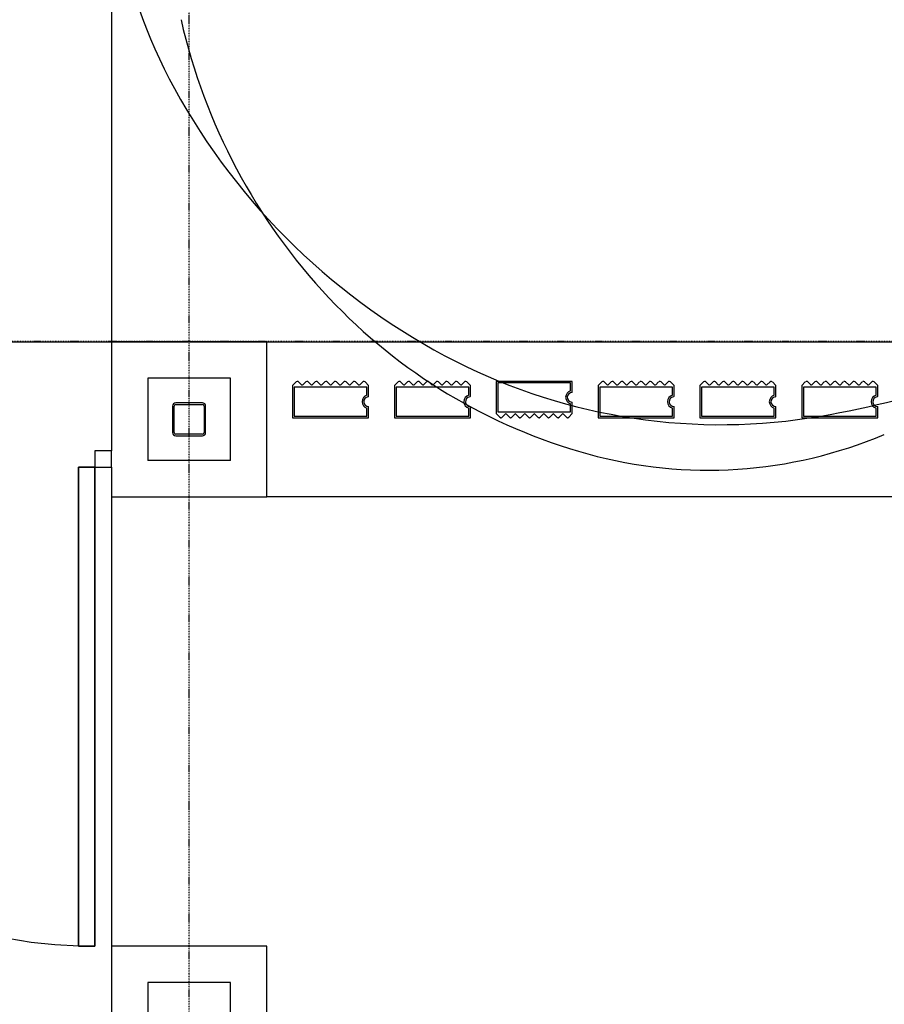
# Model space of a CAD drawing. Extents: x -160430 to 13465, y -41515 to 63495.
# Drawn here: x -24640 to -22024, y 2959 to 5940 of the extents above; entities that cross this region are included whole.
import ezdxf

# ---------------------------------------------------------------- set-up
doc = ezdxf.new("R2010")
doc.units = 0
doc.linetypes.add('X-2559-GF$0$EDG-1DOT-2', pattern=[5, 2, -1.4, 0.2, -1.4])
for name, color, linetype in [('X-2559-GF$0$A-DETL-8', 11, 'CONTINUOUS'), ('X-2559-GF$0$A-DETL-GENF-8', 11, 'CONTINUOUS'), ('X-2559-GF$0$A-DOOR', 11, 'CONTINUOUS'), ('X-2559-GF$0$A-DOOR-5', 11, 'CONTINUOUS'), ('X-2559-GF$0$A-DOOR-6', 11, 'CONTINUOUS'), ('X-2559-GF$0$A-FLOR-1', 11, 'CONTINUOUS'), ('X-2559-GF$0$A-GENM', 11, 'CONTINUOUS'), ('X-2559-GF$0$A-GENM-1', 11, 'CONTINUOUS'), ('X-2559-GF$0$A-WALL', 8, 'CONTINUOUS'), ('X-2559-GF$0$A-WALL-3', 8, 'CONTINUOUS'), ('X-2559-GF$0$A-WALL-4', 8, 'CONTINUOUS'), ('X-2559-GF$0$S-COLS-4', 8, 'CONTINUOUS'), ('X-2559-GF$0$S-GRID-1', 133, 'X-2559-GF$0$EDG-1DOT-2'), ('X-XREF', 7, 'CONTINUOUS')]:
    doc.layers.add(name, color=color, linetype=linetype)

# ---------------------------------------------------------------- blocks, each defined once
blk = doc.blocks.new('X-2559-GF')
at = {"layer": 'X-2559-GF$0$A-DETL-8'}
blk.add_line((-33664.6, 4965), (-13926.6, 4965), dxfattribs=at)
at = {"layer": 'X-2559-GF$0$A-DETL-GENF-8'}
for centre, radius, start, end in [((-22754.8, 6506), 1615, 189.7697, 208.6526), ((-22381.9, 6341.2), 1815.3, 192.7815, 223.2378), ((-22413.8, 6692.3), 2003.6, 208.652, 243.1199), ((-22471.3, 6257.1), 1692.6, 223.2369, 254.5977), ((-22758.3, 7864.1), 3170.9, 279.8532, 296.6156), ((-22518.8, 6485), 1771.2, 243.1193, 279.8543), ((-22557.2, 5944.6), 1368.5, 254.5885, 292.9528)]:
    blk.add_arc(centre, radius, start, end, dxfattribs=at)
at = {"layer": 'X-2559-GF$0$A-DOOR'}
for p, q in [((-24362.6, 4635), (-24412.6, 4635)), ((-24412.6, 4635), (-24412.6, 4585)), ((-24362.6, 4585), (-24362.6, 4635)), ((-24412.6, 4585), (-24462.6, 4585)), ((-24462.6, 4585), (-24462.6, 3135)), ((-24412.6, 4585), (-24362.6, 4585)), ((-24412.6, 3135), (-24412.6, 4585)), ((-24462.6, 3135), (-24412.6, 3135))]:
    blk.add_line(p, q, dxfattribs=at)
at = {"layer": 'X-2559-GF$0$A-DOOR-5'}
blk.add_arc((-24412.4, 4585.2), 1450, 180.0076, 268.0822, dxfattribs=at)
at = {"layer": 'X-2559-GF$0$A-DOOR-6'}
for p, q in [((-24462.6, 4585), (-24412.6, 4585)), ((-24462.6, 3135), (-24462.6, 4585)), ((-24412.6, 4585), (-24412.6, 3135)), ((-24412.6, 3135), (-24462.6, 3135))]:
    blk.add_line(p, q, dxfattribs=at)
at = {"layer": 'X-2559-GF$0$A-FLOR-1'}
for p, q in [((-24362.6, 8969.5), (-24362.6, 4965)), ((-27362.6, 4965), (-24362.6, 4965)), ((-24362.6, 4495), (-24362.6, 3135))]:
    blk.add_line(p, q, dxfattribs=at)
at = {"layer": 'X-2559-GF$0$A-GENM'}
for p, q in [((-23803.5, 4843.6), (-23814.4, 4832.7)), ((-23814.4, 4832.7), (-23814.4, 4735)), ((-23787.4, 4834.5), (-23796.5, 4843.6)), ((-23774.8, 4843.6), (-23783.9, 4834.5)), ((-23758.6, 4834.5), (-23767.7, 4843.6)), ((-23746, 4843.6), (-23755.1, 4834.5)), ((-23729.9, 4834.5), (-23739, 4843.6)), ((-23717.3, 4843.6), (-23726.4, 4834.5)), ((-23701.1, 4834.5), (-23710.2, 4843.6)), ((-23688.5, 4843.6), (-23697.6, 4834.5)), ((-23672.4, 4834.5), (-23681.5, 4843.6)), ((-23659.8, 4843.6), (-23668.9, 4834.5)), ((-23643.6, 4834.5), (-23652.7, 4843.6)), ((-23631, 4843.6), (-23640.1, 4834.5)), ((-23614.9, 4834.5), (-23624, 4843.6)), ((-23602.3, 4843.6), (-23611.4, 4834.5)), ((-23584.4, 4832.7), (-23595.2, 4843.6)), ((-23584.4, 4800.7), (-23584.4, 4832.7)), ((-23495.3, 4843.6), (-23506.2, 4832.7)), ((-23506.2, 4832.7), (-23506.2, 4735)), ((-23479.2, 4834.5), (-23488.3, 4843.6)), ((-23466.6, 4843.6), (-23475.7, 4834.5)), ((-23450.4, 4834.5), (-23459.5, 4843.6)), ((-23437.8, 4843.6), (-23446.9, 4834.5)), ((-23421.7, 4834.5), (-23430.8, 4843.6)), ((-23409.1, 4843.6), (-23418.2, 4834.5)), ((-23392.9, 4834.5), (-23402, 4843.6)), ((-23380.3, 4843.6), (-23389.4, 4834.5)), ((-23364.2, 4834.5), (-23373.3, 4843.6)), ((-23351.6, 4843.6), (-23360.7, 4834.5)), ((-23335.4, 4834.5), (-23344.5, 4843.6)), ((-23322.8, 4843.6), (-23331.9, 4834.5)), ((-23306.7, 4834.5), (-23315.8, 4843.6)), ((-23294.1, 4843.6), (-23303.2, 4834.5)), ((-23276.2, 4832.7), (-23287, 4843.6)), ((-23276.2, 4800.7), (-23276.2, 4832.7)), ((-22968, 4845), (-23198, 4845)), ((-23198, 4845), (-23198, 4747.3)), ((-22968, 4811.7), (-22968, 4845)), ((-22879, 4843.6), (-22889.8, 4832.7)), ((-22889.8, 4832.7), (-22889.8, 4735)), ((-22862.8, 4834.5), (-22871.9, 4843.6)), ((-22850.2, 4843.6), (-22859.3, 4834.5)), ((-22834.1, 4834.5), (-22843.1, 4843.6)), ((-22821.5, 4843.6), (-22830.5, 4834.5)), ((-22805.3, 4834.5), (-22814.4, 4843.6)), ((-22792.7, 4843.6), (-22801.8, 4834.5)), ((-22776.6, 4834.5), (-22785.6, 4843.6)), ((-22764, 4843.6), (-22773, 4834.5)), ((-22747.8, 4834.5), (-22756.9, 4843.6)), ((-22735.2, 4843.6), (-22744.3, 4834.5)), ((-22719.1, 4834.5), (-22728.1, 4843.6)), ((-22706.5, 4843.6), (-22715.5, 4834.5)), ((-22690.3, 4834.5), (-22699.4, 4843.6)), ((-22677.7, 4843.6), (-22686.8, 4834.5)), ((-22659.8, 4832.7), (-22670.6, 4843.6)), ((-22659.8, 4800.7), (-22659.8, 4832.7)), ((-22570.8, 4843.6), (-22581.6, 4832.7)), ((-22581.6, 4832.7), (-22581.6, 4735)), ((-22554.6, 4834.5), (-22563.7, 4843.6)), ((-22542, 4843.6), (-22551.1, 4834.5)), ((-22525.9, 4834.5), (-22534.9, 4843.6)), ((-22513.3, 4843.6), (-22522.3, 4834.5)), ((-22497.1, 4834.5), (-22506.2, 4843.6)), ((-22484.5, 4843.6), (-22493.6, 4834.5)), ((-22468.4, 4834.5), (-22477.4, 4843.6)), ((-22455.8, 4843.6), (-22464.8, 4834.5)), ((-22439.6, 4834.5), (-22448.7, 4843.6)), ((-22427, 4843.6), (-22436.1, 4834.5)), ((-22410.9, 4834.5), (-22419.9, 4843.6)), ((-22398.3, 4843.6), (-22407.3, 4834.5)), ((-22382.1, 4834.5), (-22391.2, 4843.6)), ((-22369.5, 4843.6), (-22378.6, 4834.5)), ((-22351.6, 4832.7), (-22362.4, 4843.6)), ((-22351.6, 4800.7), (-22351.6, 4832.7)), ((-22262.6, 4843.6), (-22273.4, 4832.7)), ((-22273.4, 4832.7), (-22273.4, 4735)), ((-22246.4, 4834.5), (-22255.5, 4843.6)), ((-22233.8, 4843.6), (-22242.9, 4834.5)), ((-22217.7, 4834.5), (-22226.8, 4843.6)), ((-22205.1, 4843.6), (-22214.1, 4834.5)), ((-22188.9, 4834.5), (-22198, 4843.6)), ((-22176.3, 4843.6), (-22185.4, 4834.5)), ((-22160.2, 4834.5), (-22169.3, 4843.6)), ((-22147.6, 4843.6), (-22156.6, 4834.5)), ((-22131.4, 4834.5), (-22140.5, 4843.6)), ((-22118.8, 4843.6), (-22127.9, 4834.5)), ((-22102.7, 4834.5), (-22111.8, 4843.6)), ((-22090.1, 4843.6), (-22099.1, 4834.5)), ((-22073.9, 4834.5), (-22083, 4843.6)), ((-22061.3, 4843.6), (-22070.4, 4834.5)), ((-22043.4, 4832.7), (-22054.3, 4843.6)), ((-22043.4, 4800.7), (-22043.4, 4832.7)), ((-23584.4, 4735), (-23584.4, 4768.4)), ((-23276.2, 4735), (-23276.2, 4768.4)), ((-22968, 4747.3), (-22968, 4779.4)), ((-22659.8, 4735), (-22659.8, 4768.4)), ((-22351.6, 4735), (-22351.6, 4768.4)), ((-22043.4, 4735), (-22043.4, 4768.4)), ((-23198, 4747.3), (-23187.1, 4736.5)), ((-23180.1, 4736.5), (-23171, 4745.6)), ((-23167.5, 4745.6), (-23158.4, 4736.5)), ((-23151.3, 4736.5), (-23142.3, 4745.6)), ((-23138.7, 4745.6), (-23129.6, 4736.5)), ((-23122.6, 4736.5), (-23113.5, 4745.6)), ((-23110, 4745.6), (-23100.9, 4736.5)), ((-23093.8, 4736.5), (-23084.8, 4745.6)), ((-23081.2, 4745.6), (-23072.1, 4736.5)), ((-23065.1, 4736.5), (-23056, 4745.6)), ((-23052.5, 4745.6), (-23043.4, 4736.5)), ((-23036.3, 4736.5), (-23027.3, 4745.6)), ((-23023.7, 4745.6), (-23014.6, 4736.5)), ((-23007.6, 4736.5), (-22998.5, 4745.6)), ((-22995, 4745.6), (-22985.9, 4736.5)), ((-22978.8, 4736.5), (-22968, 4747.3)), ((-23814.4, 4735), (-23584.4, 4735)), ((-23506.2, 4735), (-23276.2, 4735)), ((-22889.8, 4735), (-22659.8, 4735)), ((-22581.6, 4735), (-22351.6, 4735)), ((-22273.4, 4735), (-22043.4, 4735))]:
    blk.add_line(p, q, dxfattribs=at)
for centre, radius, start, end in [((-23800, 4840), 5, 45, 135), ((-23800, 4840), 5, 60, 135), ((-23800, 4840), 5, 60, 135), ((-23800, 4840), 5, 60, 135), ((-23800, 4840), 5, 60, 135), ((-23800, 4840), 5, 60, 135), ((-23800, 4840), 5, 60, 135), ((-23800, 4840), 5, 60, 135), ((-23800, 4840), 5, 60, 135), ((-23800, 4840), 5, 60, 135), ((-23800, 4840), 5, 60, 135), ((-23800, 4840), 5, 60, 135), ((-23785.6, 4836.3), 2.5, 225, 315), ((-23771.2, 4840), 5, 45, 135), ((-23771.2, 4840), 5, 60, 135), ((-23771.2, 4840), 5, 60, 135), ((-23771.2, 4840), 5, 60, 135), ((-23771.2, 4840), 5, 60, 135), ((-23771.2, 4840), 5, 60, 135), ((-23771.2, 4840), 5, 60, 135), ((-23771.2, 4840), 5, 60, 135), ((-23771.2, 4840), 5, 60, 135), ((-23771.2, 4840), 5, 60, 135), ((-23771.2, 4840), 5, 60, 135), ((-23771.2, 4840), 5, 60, 135), ((-23756.9, 4836.3), 2.5, 225, 315), ((-23742.5, 4840), 5, 45, 135), ((-23742.5, 4840), 5, 60, 135), ((-23742.5, 4840), 5, 60, 135), ((-23742.5, 4840), 5, 60, 135), ((-23742.5, 4840), 5, 60, 135), ((-23742.5, 4840), 5, 60, 135), ((-23742.5, 4840), 5, 60, 135), ((-23742.5, 4840), 5, 60, 135), ((-23742.5, 4840), 5, 60, 135), ((-23742.5, 4840), 5, 60, 135), ((-23742.5, 4840), 5, 60, 135), ((-23742.5, 4840), 5, 60, 135), ((-23728.1, 4836.3), 2.5, 225, 315), ((-23713.7, 4840), 5, 45, 135), ((-23713.7, 4840), 5, 60, 135), ((-23713.7, 4840), 5, 60, 135), ((-23713.7, 4840), 5, 60, 135), ((-23713.7, 4840), 5, 60, 135), ((-23713.7, 4840), 5, 60, 135), ((-23713.7, 4840), 5, 60, 135), ((-23713.7, 4840), 5, 60, 135), ((-23713.7, 4840), 5, 60, 135), ((-23713.7, 4840), 5, 60, 135), ((-23713.7, 4840), 5, 60, 135), ((-23713.7, 4840), 5, 60, 135), ((-23699.4, 4836.3), 2.5, 225, 315), ((-23685, 4840), 5, 45, 135), ((-23685, 4840), 5, 45, 120), ((-23685, 4840), 5, 45, 120), ((-23685, 4840), 5, 45, 120), ((-23685, 4840), 5, 45, 120), ((-23685, 4840), 5, 45, 120), ((-23685, 4840), 5, 45, 120), ((-23685, 4840), 5, 45, 120), ((-23685, 4840), 5, 45, 120), ((-23685, 4840), 5, 45, 120), ((-23685, 4840), 5, 45, 120), ((-23685, 4840), 5, 45, 120), ((-23670.6, 4836.3), 2.5, 225, 315), ((-23656.2, 4840), 5, 45, 135), ((-23656.2, 4840), 5, 45, 120), ((-23656.2, 4840), 5, 45, 120), ((-23656.2, 4840), 5, 45, 120), ((-23656.2, 4840), 5, 45, 120), ((-23656.2, 4840), 5, 45, 120), ((-23656.2, 4840), 5, 45, 120), ((-23656.2, 4840), 5, 45, 120), ((-23656.2, 4840), 5, 45, 120), ((-23656.2, 4840), 5, 45, 120), ((-23656.2, 4840), 5, 45, 120), ((-23656.2, 4840), 5, 45, 120), ((-23641.9, 4836.3), 2.5, 225, 315), ((-23627.5, 4840), 5, 45, 135), ((-23627.5, 4840), 5, 45, 120), ((-23627.5, 4840), 5, 45, 120), ((-23627.5, 4840), 5, 45, 120), ((-23627.5, 4840), 5, 45, 120), ((-23627.5, 4840), 5, 45, 120), ((-23627.5, 4840), 5, 45, 120), ((-23627.5, 4840), 5, 45, 120), ((-23627.5, 4840), 5, 45, 120), ((-23627.5, 4840), 5, 45, 120), ((-23627.5, 4840), 5, 45, 120), ((-23627.5, 4840), 5, 45, 120), ((-23613.1, 4836.3), 2.5, 225, 315), ((-23598.7, 4840), 5, 45, 135), ((-23598.7, 4840), 5, 45, 120), ((-23598.7, 4840), 5, 45, 120), ((-23598.7, 4840), 5, 45, 120), ((-23598.7, 4840), 5, 45, 120), ((-23598.7, 4840), 5, 45, 120), ((-23598.7, 4840), 5, 45, 120), ((-23598.7, 4840), 5, 45, 120), ((-23598.7, 4840), 5, 45, 120), ((-23598.7, 4840), 5, 45, 120), ((-23598.7, 4840), 5, 45, 120), ((-23598.7, 4840), 5, 45, 120), ((-23491.8, 4840), 5, 45, 135), ((-23491.8, 4840), 5, 60, 135), ((-23491.8, 4840), 5, 60, 135), ((-23491.8, 4840), 5, 60, 135), ((-23491.8, 4840), 5, 60, 135), ((-23491.8, 4840), 5, 60, 135), ((-23491.8, 4840), 5, 60, 135), ((-23491.8, 4840), 5, 60, 135), ((-23491.8, 4840), 5, 60, 135), ((-23491.8, 4840), 5, 60, 135), ((-23491.8, 4840), 5, 60, 135), ((-23491.8, 4840), 5, 60, 135), ((-23477.4, 4836.3), 2.5, 225, 315), ((-23463.1, 4840), 5, 45, 135), ((-23463.1, 4840), 5, 60, 135), ((-23463.1, 4840), 5, 60, 135), ((-23463.1, 4840), 5, 60, 135), ((-23463.1, 4840), 5, 60, 135), ((-23463.1, 4840), 5, 60, 135), ((-23463.1, 4840), 5, 60, 135), ((-23463.1, 4840), 5, 60, 135), ((-23463.1, 4840), 5, 60, 135), ((-23463.1, 4840), 5, 60, 135), ((-23463.1, 4840), 5, 60, 135), ((-23463.1, 4840), 5, 60, 135), ((-23448.7, 4836.3), 2.5, 225, 315), ((-23434.3, 4840), 5, 45, 135), ((-23434.3, 4840), 5, 60, 135), ((-23434.3, 4840), 5, 60, 135), ((-23434.3, 4840), 5, 60, 135), ((-23434.3, 4840), 5, 60, 135), ((-23434.3, 4840), 5, 60, 135), ((-23434.3, 4840), 5, 60, 135), ((-23434.3, 4840), 5, 60, 135), ((-23434.3, 4840), 5, 60, 135), ((-23434.3, 4840), 5, 60, 135), ((-23434.3, 4840), 5, 60, 135), ((-23434.3, 4840), 5, 60, 135), ((-23419.9, 4836.3), 2.5, 225, 315), ((-23405.6, 4840), 5, 45, 135), ((-23405.6, 4840), 5, 60, 135), ((-23405.6, 4840), 5, 60, 135), ((-23405.6, 4840), 5, 60, 135), ((-23405.6, 4840), 5, 60, 135), ((-23405.6, 4840), 5, 60, 135), ((-23405.6, 4840), 5, 60, 135), ((-23405.6, 4840), 5, 60, 135), ((-23405.6, 4840), 5, 60, 135), ((-23405.6, 4840), 5, 60, 135), ((-23405.6, 4840), 5, 60, 135), ((-23405.6, 4840), 5, 60, 135), ((-23391.2, 4836.3), 2.5, 225, 315), ((-23376.8, 4840), 5, 45, 135), ((-23376.8, 4840), 5, 45, 120), ((-23376.8, 4840), 5, 45, 120), ((-23376.8, 4840), 5, 45, 120), ((-23376.8, 4840), 5, 45, 120), ((-23376.8, 4840), 5, 45, 120), ((-23376.8, 4840), 5, 45, 120), ((-23376.8, 4840), 5, 45, 120), ((-23376.8, 4840), 5, 45, 120), ((-23376.8, 4840), 5, 45, 120), ((-23376.8, 4840), 5, 45, 120), ((-23376.8, 4840), 5, 45, 120), ((-23362.4, 4836.3), 2.5, 225, 315), ((-23348.1, 4840), 5, 45, 135), ((-23348.1, 4840), 5, 45, 120), ((-23348.1, 4840), 5, 45, 120), ((-23348.1, 4840), 5, 45, 120), ((-23348.1, 4840), 5, 45, 120), ((-23348.1, 4840), 5, 45, 120), ((-23348.1, 4840), 5, 45, 120), ((-23348.1, 4840), 5, 45, 120), ((-23348.1, 4840), 5, 45, 120), ((-23348.1, 4840), 5, 45, 120), ((-23348.1, 4840), 5, 45, 120), ((-23348.1, 4840), 5, 45, 120), ((-23333.7, 4836.3), 2.5, 225, 315), ((-23319.3, 4840), 5, 45, 135), ((-23319.3, 4840), 5, 45, 120), ((-23319.3, 4840), 5, 45, 120), ((-23319.3, 4840), 5, 45, 120), ((-23319.3, 4840), 5, 45, 120), ((-23319.3, 4840), 5, 45, 120), ((-23319.3, 4840), 5, 45, 120), ((-23319.3, 4840), 5, 45, 120), ((-23319.3, 4840), 5, 45, 120), ((-23319.3, 4840), 5, 45, 120), ((-23319.3, 4840), 5, 45, 120), ((-23319.3, 4840), 5, 45, 120), ((-23304.9, 4836.3), 2.5, 225, 315), ((-23290.6, 4840), 5, 45, 135), ((-23290.6, 4840), 5, 45, 120), ((-23290.6, 4840), 5, 45, 120), ((-23290.6, 4840), 5, 45, 120), ((-23290.6, 4840), 5, 45, 120), ((-23290.6, 4840), 5, 45, 120), ((-23290.6, 4840), 5, 45, 120), ((-23290.6, 4840), 5, 45, 120), ((-23290.6, 4840), 5, 45, 120), ((-23290.6, 4840), 5, 45, 120), ((-23290.6, 4840), 5, 45, 120), ((-23290.6, 4840), 5, 45, 120), ((-22875.4, 4840), 5, 45, 135), ((-22875.4, 4840), 5, 60, 135), ((-22875.4, 4840), 5, 60, 135), ((-22875.4, 4840), 5, 60, 135), ((-22875.4, 4840), 5, 60, 135), ((-22875.4, 4840), 5, 60, 135), ((-22875.4, 4840), 5, 60, 135), ((-22875.4, 4840), 5, 60, 135), ((-22875.4, 4840), 5, 60, 135), ((-22875.4, 4840), 5, 60, 135), ((-22875.4, 4840), 5, 60, 135), ((-22875.4, 4840), 5, 60, 135), ((-22861, 4836.3), 2.5, 225, 315), ((-22846.7, 4840), 5, 45, 135), ((-22846.7, 4840), 5, 61.6062, 135), ((-22846.7, 4840), 5, 61.6062, 135), ((-22846.7, 4840), 5, 61.6062, 135), ((-22846.7, 4840), 5, 61.6062, 135), ((-22846.7, 4840), 5, 61.6062, 135), ((-22846.7, 4840), 5, 61.6062, 135), ((-22846.7, 4840), 5, 61.6062, 135), ((-22846.7, 4840), 5, 61.6062, 135), ((-22846.7, 4840), 5, 61.6062, 135), ((-22846.7, 4840), 5, 61.6062, 135), ((-22846.7, 4840), 5, 61.6062, 135), ((-22832.3, 4836.3), 2.5, 225, 315), ((-22817.9, 4840), 5, 45, 135), ((-22817.9, 4840), 5, 60, 135), ((-22817.9, 4840), 5, 60, 135), ((-22817.9, 4840), 5, 60, 135), ((-22817.9, 4840), 5, 60, 135), ((-22817.9, 4840), 5, 60, 135), ((-22817.9, 4840), 5, 60, 135), ((-22817.9, 4840), 5, 60, 135), ((-22817.9, 4840), 5, 60, 135), ((-22817.9, 4840), 5, 60, 135), ((-22817.9, 4840), 5, 60, 135), ((-22817.9, 4840), 5, 60, 135), ((-22803.5, 4836.3), 2.5, 225, 315), ((-22789.2, 4840), 5, 45, 135), ((-22789.2, 4840), 5, 60, 135), ((-22789.2, 4840), 5, 60, 135), ((-22789.2, 4840), 5, 60, 135), ((-22789.2, 4840), 5, 60, 135), ((-22789.2, 4840), 5, 60, 135), ((-22789.2, 4840), 5, 60, 135), ((-22789.2, 4840), 5, 60, 135), ((-22789.2, 4840), 5, 60, 135), ((-22789.2, 4840), 5, 60, 135), ((-22789.2, 4840), 5, 60, 135), ((-22789.2, 4840), 5, 60, 135), ((-22774.8, 4836.3), 2.5, 225, 315), ((-22760.4, 4840), 5, 45, 135), ((-22760.4, 4840), 5, 45, 120), ((-22760.4, 4840), 5, 45, 120), ((-22760.4, 4840), 5, 45, 120), ((-22760.4, 4840), 5, 45, 120), ((-22760.4, 4840), 5, 45, 120), ((-22760.4, 4840), 5, 45, 120), ((-22760.4, 4840), 5, 45, 120), ((-22760.4, 4840), 5, 45, 120), ((-22760.4, 4840), 5, 45, 120), ((-22760.4, 4840), 5, 45, 120), ((-22760.4, 4840), 5, 45, 120), ((-22746, 4836.3), 2.5, 225, 315), ((-22731.7, 4840), 5, 45, 135), ((-22731.7, 4840), 5, 45, 120), ((-22731.7, 4840), 5, 45, 120), ((-22731.7, 4840), 5, 45, 120), ((-22731.7, 4840), 5, 45, 120), ((-22731.7, 4840), 5, 45, 120), ((-22731.7, 4840), 5, 45, 120), ((-22731.7, 4840), 5, 45, 120), ((-22731.7, 4840), 5, 45, 120), ((-22731.7, 4840), 5, 45, 120), ((-22731.7, 4840), 5, 45, 120), ((-22731.7, 4840), 5, 45, 120), ((-22717.3, 4836.3), 2.5, 225, 315), ((-22702.9, 4840), 5, 45, 135), ((-22702.9, 4840), 5, 45, 120), ((-22702.9, 4840), 5, 45, 120), ((-22702.9, 4840), 5, 45, 120), ((-22702.9, 4840), 5, 45, 120), ((-22702.9, 4840), 5, 45, 120), ((-22702.9, 4840), 5, 45, 120), ((-22702.9, 4840), 5, 45, 120), ((-22702.9, 4840), 5, 45, 120), ((-22702.9, 4840), 5, 45, 120), ((-22702.9, 4840), 5, 45, 120), ((-22702.9, 4840), 5, 45, 120), ((-22688.5, 4836.3), 2.5, 225, 315), ((-22674.2, 4840), 5, 45, 135), ((-22674.2, 4840), 5, 45, 120), ((-22674.2, 4840), 5, 45, 120), ((-22674.2, 4840), 5, 45, 120), ((-22674.2, 4840), 5, 45, 120), ((-22674.2, 4840), 5, 45, 120), ((-22674.2, 4840), 5, 45, 120), ((-22674.2, 4840), 5, 45, 120), ((-22674.2, 4840), 5, 45, 120), ((-22674.2, 4840), 5, 45, 120), ((-22674.2, 4840), 5, 45, 120), ((-22674.2, 4840), 5, 45, 120), ((-22567.2, 4840), 5, 45, 135), ((-22567.2, 4840), 5, 60, 135), ((-22567.2, 4840), 5, 60, 135), ((-22567.2, 4840), 5, 60, 135), ((-22567.2, 4840), 5, 60, 135), ((-22567.2, 4840), 5, 60, 135), ((-22567.2, 4840), 5, 60, 135), ((-22567.2, 4840), 5, 60, 135), ((-22567.2, 4840), 5, 60, 135), ((-22567.2, 4840), 5, 60, 135), ((-22567.2, 4840), 5, 60, 135), ((-22567.2, 4840), 5, 60, 135), ((-22552.9, 4836.3), 2.5, 225, 315), ((-22538.5, 4840), 5, 45, 135), ((-22538.5, 4840), 5, 60, 135), ((-22538.5, 4840), 5, 60, 135), ((-22538.5, 4840), 5, 60, 135), ((-22538.5, 4840), 5, 60, 135), ((-22538.5, 4840), 5, 60, 135), ((-22538.5, 4840), 5, 60, 135), ((-22538.5, 4840), 5, 60, 135), ((-22538.5, 4840), 5, 60, 135), ((-22538.5, 4840), 5, 60, 135), ((-22538.5, 4840), 5, 60, 135), ((-22538.5, 4840), 5, 60, 135), ((-22524.1, 4836.3), 2.5, 225, 315), ((-22509.7, 4840), 5, 45, 135), ((-22509.7, 4840), 5, 60, 135), ((-22509.7, 4840), 5, 60, 135), ((-22509.7, 4840), 5, 60, 135), ((-22509.7, 4840), 5, 60, 135), ((-22509.7, 4840), 5, 60, 135), ((-22509.7, 4840), 5, 60, 135), ((-22509.7, 4840), 5, 60, 135), ((-22509.7, 4840), 5, 60, 135), ((-22509.7, 4840), 5, 60, 135), ((-22509.7, 4840), 5, 60, 135), ((-22509.7, 4840), 5, 60, 135), ((-22495.4, 4836.3), 2.5, 225, 315), ((-22481, 4840), 5, 45, 135), ((-22481, 4840), 5, 60, 135), ((-22481, 4840), 5, 60, 135), ((-22481, 4840), 5, 60, 135), ((-22481, 4840), 5, 60, 135), ((-22481, 4840), 5, 60, 135), ((-22481, 4840), 5, 60, 135), ((-22481, 4840), 5, 60, 135), ((-22481, 4840), 5, 60, 135), ((-22481, 4840), 5, 60, 135), ((-22481, 4840), 5, 60, 135), ((-22481, 4840), 5, 60, 135), ((-22466.6, 4836.3), 2.5, 225, 315), ((-22452.2, 4840), 5, 45, 135), ((-22452.2, 4840), 5, 45, 120), ((-22452.2, 4840), 5, 45, 120), ((-22452.2, 4840), 5, 45, 120), ((-22452.2, 4840), 5, 45, 120), ((-22452.2, 4840), 5, 45, 120), ((-22452.2, 4840), 5, 45, 120), ((-22452.2, 4840), 5, 45, 120), ((-22452.2, 4840), 5, 45, 120), ((-22452.2, 4840), 5, 45, 120), ((-22452.2, 4840), 5, 45, 120), ((-22452.2, 4840), 5, 45, 120), ((-22437.9, 4836.3), 2.5, 225, 315), ((-22423.5, 4840), 5, 45, 135), ((-22423.5, 4840), 5, 45, 120), ((-22423.5, 4840), 5, 45, 120), ((-22423.5, 4840), 5, 45, 120), ((-22423.5, 4840), 5, 45, 120), ((-22423.5, 4840), 5, 45, 120), ((-22423.5, 4840), 5, 45, 120), ((-22423.5, 4840), 5, 45, 120), ((-22423.5, 4840), 5, 45, 120), ((-22423.5, 4840), 5, 45, 120), ((-22423.5, 4840), 5, 45, 120), ((-22423.5, 4840), 5, 45, 120), ((-22409.1, 4836.3), 2.5, 225, 315), ((-22394.7, 4840), 5, 45, 135), ((-22394.7, 4840), 5, 45, 120), ((-22394.7, 4840), 5, 45, 120), ((-22394.7, 4840), 5, 45, 120), ((-22394.7, 4840), 5, 45, 120), ((-22394.7, 4840), 5, 45, 120), ((-22394.7, 4840), 5, 45, 120), ((-22394.7, 4840), 5, 45, 120), ((-22394.7, 4840), 5, 45, 120), ((-22394.7, 4840), 5, 45, 120), ((-22394.7, 4840), 5, 45, 120), ((-22394.7, 4840), 5, 45, 120), ((-22380.4, 4836.3), 2.5, 225, 315), ((-22366, 4840), 5, 45, 135), ((-22366, 4840), 5, 45, 120), ((-22366, 4840), 5, 45, 120), ((-22366, 4840), 5, 45, 120), ((-22366, 4840), 5, 45, 120), ((-22366, 4840), 5, 45, 120), ((-22366, 4840), 5, 45, 120), ((-22366, 4840), 5, 45, 120), ((-22366, 4840), 5, 45, 120), ((-22366, 4840), 5, 45, 120), ((-22366, 4840), 5, 45, 120), ((-22366, 4840), 5, 45, 120), ((-22259, 4840), 5, 45, 135), ((-22259, 4840), 5, 60, 135), ((-22259, 4840), 5, 60, 135), ((-22259, 4840), 5, 60, 135), ((-22259, 4840), 5, 60, 135), ((-22259, 4840), 5, 60, 135), ((-22259, 4840), 5, 60, 135), ((-22259, 4840), 5, 60, 135), ((-22259, 4840), 5, 60, 135), ((-22259, 4840), 5, 60, 135), ((-22259, 4840), 5, 60, 135), ((-22259, 4840), 5, 60, 135), ((-22244.7, 4836.3), 2.5, 225, 315), ((-22230.3, 4840), 5, 45, 135), ((-22230.3, 4840), 5, 60, 135), ((-22230.3, 4840), 5, 60, 135), ((-22230.3, 4840), 5, 60, 135), ((-22230.3, 4840), 5, 60, 135), ((-22230.3, 4840), 5, 60, 135), ((-22230.3, 4840), 5, 60, 135), ((-22230.3, 4840), 5, 60, 135), ((-22230.3, 4840), 5, 60, 135), ((-22230.3, 4840), 5, 60, 135), ((-22230.3, 4840), 5, 60, 135), ((-22230.3, 4840), 5, 60, 135), ((-22215.9, 4836.3), 2.5, 225, 315), ((-22201.5, 4840), 5, 45, 135), ((-22201.5, 4840), 5, 60, 135), ((-22201.5, 4840), 5, 60, 135), ((-22201.5, 4840), 5, 60, 135), ((-22201.5, 4840), 5, 60, 135), ((-22201.5, 4840), 5, 60, 135), ((-22201.5, 4840), 5, 60, 135), ((-22201.5, 4840), 5, 60, 135), ((-22201.5, 4840), 5, 60, 135), ((-22201.5, 4840), 5, 60, 135), ((-22201.5, 4840), 5, 60, 135), ((-22201.5, 4840), 5, 60, 135), ((-22187.2, 4836.3), 2.5, 225, 315), ((-22172.8, 4840), 5, 45, 135), ((-22172.8, 4840), 5, 60, 135), ((-22172.8, 4840), 5, 60, 135), ((-22172.8, 4840), 5, 60, 135), ((-22172.8, 4840), 5, 60, 135), ((-22172.8, 4840), 5, 60, 135), ((-22172.8, 4840), 5, 60, 135), ((-22172.8, 4840), 5, 60, 135), ((-22172.8, 4840), 5, 60, 135), ((-22172.8, 4840), 5, 60, 135), ((-22172.8, 4840), 5, 60, 135), ((-22172.8, 4840), 5, 60, 135), ((-22158.4, 4836.3), 2.5, 225, 315), ((-22144, 4840), 5, 45, 135), ((-22144, 4840), 5, 45, 120), ((-22144, 4840), 5, 45, 120), ((-22144, 4840), 5, 45, 120), ((-22144, 4840), 5, 45, 120), ((-22144, 4840), 5, 45, 120), ((-22144, 4840), 5, 45, 120), ((-22144, 4840), 5, 45, 120), ((-22144, 4840), 5, 45, 120), ((-22144, 4840), 5, 45, 120), ((-22144, 4840), 5, 45, 120), ((-22144, 4840), 5, 45, 120), ((-22129.7, 4836.3), 2.5, 225, 315), ((-22115.3, 4840), 5, 45, 135), ((-22115.3, 4840), 5, 45, 120), ((-22115.3, 4840), 5, 45, 120), ((-22115.3, 4840), 5, 45, 120), ((-22115.3, 4840), 5, 45, 120), ((-22115.3, 4840), 5, 45, 120), ((-22115.3, 4840), 5, 45, 120), ((-22115.3, 4840), 5, 45, 120), ((-22115.3, 4840), 5, 45, 120), ((-22115.3, 4840), 5, 45, 120), ((-22115.3, 4840), 5, 45, 120), ((-22115.3, 4840), 5, 45, 120), ((-22100.9, 4836.3), 2.5, 225, 315), ((-22086.5, 4840), 5, 45, 135), ((-22086.5, 4840), 5, 45, 120), ((-22086.5, 4840), 5, 45, 120), ((-22086.5, 4840), 5, 45, 120), ((-22086.5, 4840), 5, 45, 120), ((-22086.5, 4840), 5, 45, 120), ((-22086.5, 4840), 5, 45, 120), ((-22086.5, 4840), 5, 45, 120), ((-22086.5, 4840), 5, 45, 120), ((-22086.5, 4840), 5, 45, 120), ((-22086.5, 4840), 5, 45, 120), ((-22086.5, 4840), 5, 45, 120), ((-22072.2, 4836.3), 2.5, 225, 315), ((-22057.8, 4840), 5, 45, 135), ((-22057.8, 4840), 5, 45, 120), ((-22057.8, 4840), 5, 45, 120), ((-22057.8, 4840), 5, 45, 120), ((-22057.8, 4840), 5, 45, 120), ((-22057.8, 4840), 5, 45, 120), ((-22057.8, 4840), 5, 45, 120), ((-22057.8, 4840), 5, 45, 120), ((-22057.8, 4840), 5, 45, 120), ((-22057.8, 4840), 5, 45, 120), ((-22057.8, 4840), 5, 45, 120), ((-22057.8, 4840), 5, 45, 120), ((-23584.4, 4783.4), 15, 98.2132, 270), ((-23586.9, 4800.7), 2.5, 278.2132, 0), ((-23586.9, 4800.7), 2.5, 291.8443, 346.3689), ((-23586.9, 4800.7), 2.5, 291.8443, 346.3689), ((-23586.9, 4800.7), 2.5, 291.8443, 346.3689), ((-23586.9, 4800.7), 2.5, 291.8443, 346.3689), ((-23586.9, 4800.7), 2.5, 291.8443, 346.3689), ((-23586.9, 4800.7), 2.5, 291.8443, 346.3689), ((-23586.9, 4800.7), 2.5, 291.8443, 346.3689), ((-23586.9, 4800.7), 2.5, 291.8443, 346.3689), ((-23586.9, 4800.7), 2.5, 291.8443, 346.3689), ((-23586.9, 4800.7), 2.5, 291.8443, 346.3689), ((-23586.9, 4800.7), 2.5, 291.8443, 346.3689), ((-23276.2, 4783.4), 15, 98.2132, 270), ((-23278.7, 4800.7), 2.5, 278.2132, 0), ((-23278.7, 4800.7), 2.5, 291.8443, 346.3689), ((-23278.7, 4800.7), 2.5, 291.8443, 346.3689), ((-23278.7, 4800.7), 2.5, 291.8443, 346.3689), ((-23278.7, 4800.7), 2.5, 291.8443, 346.3689), ((-23278.7, 4800.7), 2.5, 291.8443, 346.3689), ((-23278.7, 4800.7), 2.5, 291.8443, 346.3689), ((-23278.7, 4800.7), 2.5, 291.8443, 346.3689), ((-23278.7, 4800.7), 2.5, 291.8443, 346.3689), ((-23278.7, 4800.7), 2.5, 291.8443, 346.3689), ((-23278.7, 4800.7), 2.5, 291.8443, 346.3689), ((-23278.7, 4800.7), 2.5, 291.8443, 346.3689), ((-22968, 4796.7), 15, 90, 261.7868), ((-22659.8, 4783.4), 15, 98.2132, 270), ((-22662.3, 4800.7), 2.5, 278.2132, 0), ((-22662.3, 4800.7), 2.5, 291.8443, 346.3689), ((-22662.3, 4800.7), 2.5, 291.8443, 346.3689), ((-22662.3, 4800.7), 2.5, 291.8443, 346.3689), ((-22662.3, 4800.7), 2.5, 291.8443, 346.3689), ((-22662.3, 4800.7), 2.5, 291.8443, 346.3689), ((-22662.3, 4800.7), 2.5, 291.8443, 346.3689), ((-22662.3, 4800.7), 2.5, 291.8443, 346.3689), ((-22662.3, 4800.7), 2.5, 291.8443, 346.3689), ((-22662.3, 4800.7), 2.5, 291.8443, 346.3689), ((-22662.3, 4800.7), 2.5, 291.8443, 346.3689), ((-22662.3, 4800.7), 2.5, 291.8443, 346.3689), ((-22351.6, 4783.4), 15, 98.2132, 270), ((-22354.1, 4800.7), 2.5, 278.2132, 0), ((-22354.1, 4800.7), 2.5, 291.8443, 346.3689), ((-22354.1, 4800.7), 2.5, 291.8443, 346.3689), ((-22354.1, 4800.7), 2.5, 291.8443, 346.3689), ((-22354.1, 4800.7), 2.5, 291.8443, 346.3689), ((-22354.1, 4800.7), 2.5, 291.8443, 346.3689), ((-22354.1, 4800.7), 2.5, 291.8443, 346.3689), ((-22354.1, 4800.7), 2.5, 291.8443, 346.3689), ((-22354.1, 4800.7), 2.5, 291.8443, 346.3689), ((-22354.1, 4800.7), 2.5, 291.8443, 346.3689), ((-22354.1, 4800.7), 2.5, 291.8443, 346.3689), ((-22354.1, 4800.7), 2.5, 291.8443, 346.3689), ((-22043.4, 4783.4), 15, 98.2132, 270), ((-22045.9, 4800.7), 2.5, 278.2132, 0), ((-22045.9, 4800.7), 2.5, 291.8443, 346.3689), ((-22045.9, 4800.7), 2.5, 291.8443, 346.3689), ((-22045.9, 4800.7), 2.5, 291.8443, 346.3689), ((-22045.9, 4800.7), 2.5, 291.8443, 346.3689), ((-22045.9, 4800.7), 2.5, 291.8443, 346.3689), ((-22045.9, 4800.7), 2.5, 291.8443, 346.3689), ((-22045.9, 4800.7), 2.5, 291.8443, 346.3689), ((-22045.9, 4800.7), 2.5, 291.8443, 346.3689), ((-22045.9, 4800.7), 2.5, 291.8443, 346.3689), ((-22045.9, 4800.7), 2.5, 291.8443, 346.3689), ((-22045.9, 4800.7), 2.5, 291.8443, 346.3689), ((-22970.5, 4779.4), 2.5, 0, 81.7868), ((-22970.5, 4779.4), 2.5, 13.6311, 68.1557), ((-22970.5, 4779.4), 2.5, 13.6311, 68.1557), ((-22970.5, 4779.4), 2.5, 13.6311, 68.1557), ((-22970.5, 4779.4), 2.5, 13.6311, 68.1557), ((-22970.5, 4779.4), 2.5, 13.6311, 68.1557), ((-22970.5, 4779.4), 2.5, 13.6311, 68.1557), ((-22970.5, 4779.4), 2.5, 13.6311, 68.1557), ((-22970.5, 4779.4), 2.5, 13.6311, 68.1557), ((-22970.5, 4779.4), 2.5, 13.6311, 68.1557), ((-22970.5, 4779.4), 2.5, 13.6311, 68.1557), ((-22970.5, 4779.4), 2.5, 13.6311, 68.1557), ((-23169.2, 4743.8), 2.5, 45, 135), ((-23140.5, 4743.8), 2.5, 45, 135), ((-23111.7, 4743.8), 2.5, 45, 135), ((-23083, 4743.8), 2.5, 45, 135), ((-23054.2, 4743.8), 2.5, 45, 135), ((-23025.5, 4743.8), 2.5, 45, 135), ((-22996.7, 4743.8), 2.5, 45, 135), ((-23183.6, 4740), 5, 225, 315), ((-23183.6, 4740), 5, 225, 300), ((-23183.6, 4740), 5, 225, 300), ((-23183.6, 4740), 5, 225, 300), ((-23183.6, 4740), 5, 225, 300), ((-23183.6, 4740), 5, 225, 300), ((-23183.6, 4740), 5, 225, 300), ((-23183.6, 4740), 5, 225, 300), ((-23183.6, 4740), 5, 225, 300), ((-23183.6, 4740), 5, 225, 300), ((-23183.6, 4740), 5, 225, 300), ((-23183.6, 4740), 5, 225, 300), ((-23154.9, 4740), 5, 225, 315), ((-23154.9, 4740), 5, 225, 300), ((-23154.9, 4740), 5, 225, 300), ((-23154.9, 4740), 5, 225, 300), ((-23154.9, 4740), 5, 225, 300), ((-23154.9, 4740), 5, 225, 300), ((-23154.9, 4740), 5, 225, 300), ((-23154.9, 4740), 5, 225, 300), ((-23154.9, 4740), 5, 225, 300), ((-23154.9, 4740), 5, 225, 300), ((-23154.9, 4740), 5, 225, 300), ((-23154.9, 4740), 5, 225, 300), ((-23126.1, 4740), 5, 225, 315), ((-23126.1, 4740), 5, 225, 300), ((-23126.1, 4740), 5, 225, 300), ((-23126.1, 4740), 5, 225, 300), ((-23126.1, 4740), 5, 225, 300), ((-23126.1, 4740), 5, 225, 300), ((-23126.1, 4740), 5, 225, 300), ((-23126.1, 4740), 5, 225, 300), ((-23126.1, 4740), 5, 225, 300), ((-23126.1, 4740), 5, 225, 300), ((-23126.1, 4740), 5, 225, 300), ((-23126.1, 4740), 5, 225, 300), ((-23097.4, 4740), 5, 225, 315), ((-23097.4, 4740), 5, 225, 300), ((-23097.4, 4740), 5, 225, 300), ((-23097.4, 4740), 5, 225, 300), ((-23097.4, 4740), 5, 225, 300), ((-23097.4, 4740), 5, 225, 300), ((-23097.4, 4740), 5, 225, 300), ((-23097.4, 4740), 5, 225, 300), ((-23097.4, 4740), 5, 225, 300), ((-23097.4, 4740), 5, 225, 300), ((-23097.4, 4740), 5, 225, 300), ((-23097.4, 4740), 5, 225, 300), ((-23068.6, 4740), 5, 225, 315), ((-23068.6, 4740), 5, 240, 315), ((-23068.6, 4740), 5, 240, 315), ((-23068.6, 4740), 5, 240, 315), ((-23068.6, 4740), 5, 240, 315), ((-23068.6, 4740), 5, 240, 315), ((-23068.6, 4740), 5, 240, 315), ((-23068.6, 4740), 5, 240, 315), ((-23068.6, 4740), 5, 240, 315), ((-23068.6, 4740), 5, 240, 315), ((-23068.6, 4740), 5, 240, 315), ((-23068.6, 4740), 5, 240, 315), ((-23039.9, 4740), 5, 225, 315), ((-23039.9, 4740), 5, 240, 309.5889), ((-23039.9, 4740), 5, 240, 309.5889), ((-23039.9, 4740), 5, 240, 309.5889), ((-23039.9, 4740), 5, 240, 309.5889), ((-23039.9, 4740), 5, 240, 309.5889), ((-23039.9, 4740), 5, 240, 309.5889), ((-23039.9, 4740), 5, 240, 309.5889), ((-23039.9, 4740), 5, 240, 309.5889), ((-23039.9, 4740), 5, 240, 309.5889), ((-23039.9, 4740), 5, 240, 309.5889), ((-23039.9, 4740), 5, 240, 309.5889), ((-23011.1, 4740), 5, 225, 315), ((-23011.1, 4740), 5, 240, 315), ((-23011.1, 4740), 5, 240, 315), ((-23011.1, 4740), 5, 240, 315), ((-23011.1, 4740), 5, 240, 315), ((-23011.1, 4740), 5, 240, 315), ((-23011.1, 4740), 5, 240, 315), ((-23011.1, 4740), 5, 240, 315), ((-23011.1, 4740), 5, 240, 315), ((-23011.1, 4740), 5, 240, 315), ((-23011.1, 4740), 5, 240, 315), ((-23011.1, 4740), 5, 240, 315), ((-22982.4, 4740), 5, 225, 315), ((-22982.4, 4740), 5, 240, 315), ((-22982.4, 4740), 5, 240, 315), ((-22982.4, 4740), 5, 240, 315), ((-22982.4, 4740), 5, 240, 315), ((-22982.4, 4740), 5, 240, 315), ((-22982.4, 4740), 5, 240, 315), ((-22982.4, 4740), 5, 240, 315), ((-22982.4, 4740), 5, 240, 315), ((-22982.4, 4740), 5, 240, 315), ((-22982.4, 4740), 5, 240, 315), ((-22982.4, 4740), 5, 240, 315)]:
    blk.add_arc(centre, radius, start, end, dxfattribs=at)
at = {"layer": 'X-2559-GF$0$A-GENM-1'}
for p, q in [((-22973, 4840), (-23193, 4840)), ((-23193, 4840), (-23193, 4752.3)), ((-22973, 4816.1), (-22973, 4840)), ((-23589.4, 4827.7), (-23809.4, 4827.7)), ((-23809.4, 4827.7), (-23809.4, 4740)), ((-23589.4, 4802.7), (-23589.4, 4827.7)), ((-23281.2, 4827.7), (-23501.2, 4827.7)), ((-23501.2, 4827.7), (-23501.2, 4740)), ((-23281.2, 4802.7), (-23281.2, 4827.7)), ((-22664.8, 4827.7), (-22884.8, 4827.7)), ((-22884.8, 4827.7), (-22884.8, 4740)), ((-22664.8, 4802.7), (-22664.8, 4827.7)), ((-22356.6, 4827.7), (-22576.6, 4827.7)), ((-22576.6, 4827.7), (-22576.6, 4740)), ((-22356.6, 4802.7), (-22356.6, 4827.7)), ((-22048.4, 4827.7), (-22268.4, 4827.7)), ((-22268.4, 4827.7), (-22268.4, 4740)), ((-22048.4, 4802.7), (-22048.4, 4827.7)), ((-22973, 4752.3), (-22973, 4777.3)), ((-23809.4, 4740), (-23589.4, 4740)), ((-23589.4, 4740), (-23589.4, 4764)), ((-23501.2, 4740), (-23281.2, 4740)), ((-23281.2, 4740), (-23281.2, 4764)), ((-23193, 4752.3), (-22973, 4752.3)), ((-22884.8, 4740), (-22664.8, 4740)), ((-22664.8, 4740), (-22664.8, 4764)), ((-22576.6, 4740), (-22356.6, 4740)), ((-22356.6, 4740), (-22356.6, 4764)), ((-22268.4, 4740), (-22048.4, 4740)), ((-22048.4, 4740), (-22048.4, 4764))]:
    blk.add_line(p, q, dxfattribs=at)
for centre in [(-23584.4, 4783.4), (-23276.2, 4783.4), (-22968, 4796.7), (-22659.8, 4783.4), (-22351.6, 4783.4), (-22043.4, 4783.4)]:
    blk.add_arc(centre, 20, 104.4775, 255.5225, dxfattribs=at)
at = {"layer": 'X-2559-GF$0$A-WALL'}
for p, q in [((-23892.6, 4965), (-21040.6, 4965)), ((-21040.6, 4495), (-23892.6, 4495))]:
    blk.add_line(p, q, dxfattribs=at)
at = {"layer": 'X-2559-GF$0$A-WALL-3'}
for p, q in [((-23892.6, 4965), (-24362.6, 4965)), ((-24362.6, 4965), (-24362.6, 4635)), ((-23892.6, 4495), (-23892.6, 4965)), ((-24362.6, 4585), (-24362.6, 4495)), ((-24362.6, 4495), (-23892.6, 4495)), ((-23892.6, 3135), (-24362.6, 3135)), ((-24362.6, 3135), (-24362.6, 2665)), ((-23892.6, 2665), (-23892.6, 3135))]:
    blk.add_line(p, q, dxfattribs=at)
at = {"layer": 'X-2559-GF$0$A-WALL-4'}
for p, q in [((-24252.6, 4855), (-24252.6, 4605)), ((-24002.6, 4855), (-24252.6, 4855)), ((-24002.6, 4605), (-24002.6, 4855)), ((-24002.6, 4605), (-24252.6, 4605)), ((-24252.6, 3025), (-24252.6, 2775)), ((-24002.6, 3025), (-24252.6, 3025)), ((-24002.6, 2775), (-24002.6, 3025))]:
    blk.add_line(p, q, dxfattribs=at)
at = {"layer": 'X-2559-GF$0$S-COLS-4'}
for p, q in [((-24177.6, 4770), (-24177.6, 4690)), ((-24172.6, 4690), (-24172.6, 4770)), ((-24087.6, 4780), (-24167.6, 4780)), ((-24167.6, 4775), (-24087.6, 4775)), ((-24082.6, 4770), (-24082.6, 4690)), ((-24077.6, 4690), (-24077.6, 4770)), ((-24087.6, 4685), (-24167.6, 4685)), ((-24167.6, 4680), (-24087.6, 4680))]:
    blk.add_line(p, q, dxfattribs=at)
for centre, radius, start, end in [((-24167.6, 4770), 10, 90, 180), ((-24167.6, 4770), 5, 90, 180), ((-24087.6, 4770), 10, 0, 90), ((-24087.6, 4770), 5, 0, 90), ((-24167.6, 4690), 10, 180, 270), ((-24167.6, 4690), 5, 180, 270), ((-24087.6, 4690), 5, 270, 0), ((-24087.6, 4690), 10, 270, 0)]:
    blk.add_arc(centre, radius, start, end, dxfattribs=at)
at = {"layer": 'X-2559-GF$0$S-GRID-1'}
for p, q in [((-24127.6, -30537.8), (-24127.6, 12587.7)), ((-13926.6, 4965.1), (-58199.4, 4965.1))]:
    blk.add_line(p, q, dxfattribs=at)

msp = doc.modelspace()

# ---------------------------------------------------------------- block references
at = {"layer": 'X-XREF'}
msp.add_blockref('X-2559-GF', (0, 0), dxfattribs=at)

doc.saveas('drawing.dxf')
